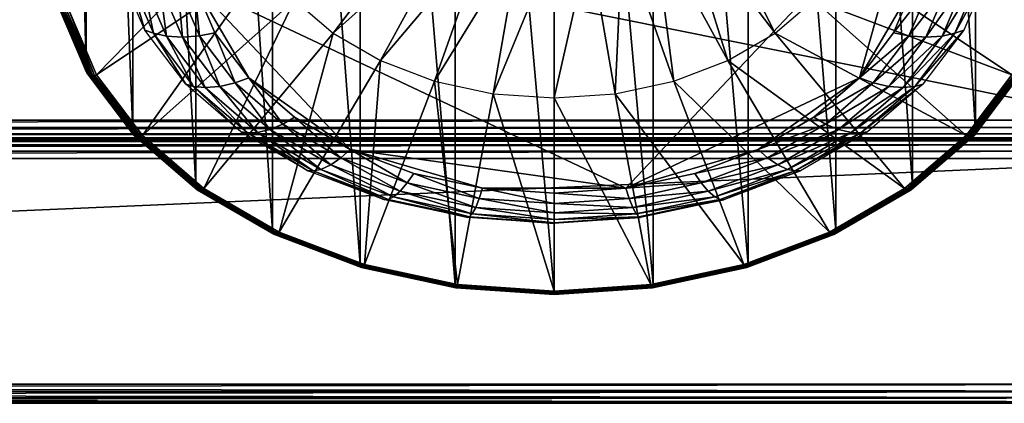
# Model space of a CAD drawing. Extents: x -0.122 to 0.168, y -0.04 to 0.062.
# Drawn here: x 0.09 to 0.142, y -0.04 to -0.02 of the extents above; entities that cross this region are included whole.
import ezdxf

# ---------------------------------------------------------------- set-up
doc = ezdxf.new("R2010")
doc.units = 0
doc.header["$MEASUREMENT"] = 0
doc.layers.get('0').update_dxf_attribs({"linetype": 'CONTINUOUS'})

msp = doc.modelspace()

# ---------------------------------------------------------------- linework, layer by layer
for points in [[(0.093749, -0.022549, -0.045228), (0.093749, 0.035895, 0.013435), (0.092241, 0.039417, 0.009927)], [(0.093749, -0.022549, -0.045228), (0.092241, 0.039417, 0.009927), (0.092241, -0.019027, -0.048736)], [(0.165637, 0.039, 0.035416), (0.165637, -0.039, 0.035416), (-0.11953, -0.039, 0.035416)], [(0.165637, 0.039, 0.035416), (-0.11953, -0.039, 0.035416), (-0.11953, 0.039, 0.035416)], [(0.096198, -0.025795, -0.041994), (0.096198, 0.03265, 0.016669), (0.093749, 0.035895, 0.013435)], [(0.096198, -0.025795, -0.041994), (0.093749, 0.035895, 0.013435), (0.093749, -0.022549, -0.045228)], [(0.142714, -0.022549, -0.045228), (0.142714, 0.035895, 0.013435), (0.140266, 0.03265, 0.016669)], [(0.099493, -0.028639, -0.03916), (0.099493, 0.029805, 0.019503), (0.096198, 0.03265, 0.016669)], [(0.099493, -0.028639, -0.03916), (0.096198, 0.03265, 0.016669), (0.096198, -0.025795, -0.041994)], [(0.140266, -0.025795, -0.041994), (0.140266, 0.03265, 0.016669), (0.13697, 0.029805, 0.019503)], [(0.142714, -0.022549, -0.045228), (0.140266, 0.03265, 0.016669), (0.140266, -0.025795, -0.041994)], [(0.103509, -0.030974, -0.036834), (0.103509, 0.02747, 0.021829), (0.099493, 0.029805, 0.019503)], [(0.103509, -0.030974, -0.036834), (0.099493, 0.029805, 0.019503), (0.099493, -0.028639, -0.03916)], [(0.13697, -0.028639, -0.03916), (0.13697, 0.029805, 0.019503), (0.132954, 0.02747, 0.021829)], [(0.140266, -0.025795, -0.041994), (0.13697, 0.029805, 0.019503), (0.13697, -0.028639, -0.03916)], [(0.10809, -0.032709, -0.035105), (0.10809, 0.025735, 0.023557), (0.103509, 0.02747, 0.021829)], [(0.10809, -0.032709, -0.035105), (0.103509, 0.02747, 0.021829), (0.103509, -0.030974, -0.036834)], [(0.132954, -0.030974, -0.036834), (0.132954, 0.02747, 0.021829), (0.128373, 0.025735, 0.023557)], [(0.13697, -0.028639, -0.03916), (0.132954, 0.02747, 0.021829), (0.132954, -0.030974, -0.036834)], [(0.113062, -0.033777, -0.034041), (0.113062, 0.024667, 0.024622), (0.10809, 0.025735, 0.023557)], [(0.113062, -0.033777, -0.034041), (0.10809, 0.025735, 0.023557), (0.10809, -0.032709, -0.035105)], [(0.128373, -0.032709, -0.035105), (0.128373, 0.025735, 0.023557), (0.123401, 0.024667, 0.024622)], [(0.132954, -0.030974, -0.036834), (0.128373, 0.025735, 0.023557), (0.128373, -0.032709, -0.035105)], [(0.148044, -0.02518, 0.062448), (0.148044, 0.02518, 0.062448), (-0.101937, 0.025179, 0.062448)], [(0.148044, -0.02518, 0.062448), (-0.101937, 0.025179, 0.062448), (-0.101937, -0.02518, 0.062448)], [(0.118232, -0.034138, -0.033682), (0.118232, 0.024306, 0.024981), (0.113062, 0.024667, 0.024622)], [(0.118232, -0.034138, -0.033682), (0.113062, 0.024667, 0.024622), (0.113062, -0.033777, -0.034041)], [(0.123402, -0.033777, -0.034041), (0.123401, 0.024667, 0.024622), (0.118232, 0.024306, 0.024981)], [(0.123402, -0.033777, -0.034041), (0.118232, 0.024306, 0.024981), (0.118232, -0.034138, -0.033682)], [(0.128373, -0.032709, -0.035105), (0.123401, 0.024667, 0.024622), (0.123402, -0.033777, -0.034041)], [(0.137061, -0.012742, -0.055059), (0.121977, -0.028735, -0.039126), (0.099402, -0.018049, -0.049772)], [(0.137061, -0.012742, -0.055059), (0.134195, -0.022952, -0.044888), (0.121977, -0.028735, -0.039126)], [(0.137061, -0.012742, -0.055059), (0.137061, -0.018049, -0.049772), (0.134195, -0.022952, -0.044888)], [(0.125998, -0.013093, -0.042752), (0.124837, -0.014096, -0.041753), (0.129782, -0.020622, -0.041296)], [(0.125998, -0.013093, -0.042752), (0.129782, -0.020622, -0.041296), (0.131814, -0.018868, -0.043043)], [(0.111627, -0.014096, -0.041753), (0.104649, -0.018868, -0.043043), (0.106681, -0.020622, -0.041296)], [(0.113042, -0.014919, -0.040933), (0.111627, -0.014096, -0.041753), (0.106681, -0.020622, -0.041296)], [(0.124837, -0.014096, -0.041753), (0.123421, -0.014919, -0.040933), (0.127307, -0.022061, -0.039862)], [(0.124837, -0.014096, -0.041753), (0.127307, -0.022061, -0.039862), (0.129782, -0.020622, -0.041296)], [(0.094302, -0.022807, -0.045812), (0.092829, -0.019365, -0.049241), (0.10221, -0.014696, -0.047199)], [(0.094302, -0.022807, -0.045812), (0.10221, -0.014696, -0.047199), (0.10314, -0.016867, -0.045036)], [(0.113042, -0.014919, -0.040933), (0.106681, -0.020622, -0.041296), (0.109156, -0.022061, -0.039862)], [(0.114657, -0.01553, -0.040324), (0.113042, -0.014919, -0.040933), (0.109156, -0.022061, -0.039862)], [(0.123421, -0.014919, -0.040933), (0.121806, -0.01553, -0.040324), (0.124483, -0.02313, -0.038797)], [(0.123421, -0.014919, -0.040933), (0.124483, -0.02313, -0.038797), (0.127307, -0.022061, -0.039862)], [(0.114657, -0.01553, -0.040324), (0.109156, -0.022061, -0.039862), (0.11198, -0.02313, -0.038797)], [(0.116409, -0.015907, -0.039948), (0.114657, -0.01553, -0.040324), (0.11198, -0.02313, -0.038797)], [(0.116409, -0.015907, -0.039948), (0.11198, -0.02313, -0.038797), (0.115045, -0.023789, -0.03814)], [(0.118232, -0.016034, -0.039822), (0.116409, -0.015907, -0.039948), (0.115045, -0.023789, -0.03814)], [(0.120054, -0.015907, -0.039948), (0.118232, -0.016034, -0.039822), (0.118232, -0.024011, -0.037919)], [(0.120054, -0.015907, -0.039948), (0.118232, -0.024011, -0.037919), (0.121418, -0.023789, -0.03814)], [(0.121806, -0.01553, -0.040324), (0.120054, -0.015907, -0.039948), (0.121418, -0.023789, -0.03814)], [(0.121806, -0.01553, -0.040324), (0.121418, -0.023789, -0.03814), (0.124483, -0.02313, -0.038797)], [(0.118232, -0.016034, -0.039822), (0.115045, -0.023789, -0.03814), (0.118232, -0.024011, -0.037919)], [(0.096696, -0.02598, -0.042652), (0.094302, -0.022807, -0.045812), (0.10314, -0.016867, -0.045036)], [(0.096696, -0.02598, -0.042652), (0.10314, -0.016867, -0.045036), (0.104649, -0.018868, -0.043043)], [(0.142161, -0.022807, -0.045812), (0.131814, -0.018868, -0.043043), (0.133323, -0.016867, -0.045036)], [(0.143635, -0.019365, -0.049241), (0.142161, -0.022807, -0.045812), (0.133323, -0.016867, -0.045036)], [(0.096819, -0.020456, -0.044929), (0.0955, -0.017376, -0.047998), (0.095993, -0.017615, -0.048376)], [(0.140963, -0.017376, -0.047998), (0.139644, -0.020456, -0.044929), (0.13918, -0.020628, -0.045374)], [(0.140963, -0.017376, -0.047998), (0.13918, -0.020628, -0.045374), (0.14047, -0.017615, -0.048376)], [(0.096819, -0.020456, -0.044929), (0.095993, -0.017615, -0.048376), (0.097283, -0.020628, -0.045374)], [(0.096702, -0.017865, -0.048827), (0.097283, -0.020628, -0.045374), (0.095993, -0.017615, -0.048376)], [(0.097598, -0.018035, -0.04925), (0.097951, -0.020782, -0.04592), (0.096702, -0.017865, -0.048827)], [(0.096702, -0.017865, -0.048827), (0.097951, -0.020782, -0.04592), (0.097283, -0.020628, -0.045374)], [(0.137668, -0.020831, -0.046465), (0.138865, -0.018035, -0.04925), (0.139761, -0.017865, -0.048827)], [(0.137668, -0.020831, -0.046465), (0.139761, -0.017865, -0.048827), (0.138512, -0.020782, -0.04592)], [(0.138512, -0.020782, -0.04592), (0.139761, -0.017865, -0.048827), (0.14047, -0.017615, -0.048376)], [(0.138512, -0.020782, -0.04592), (0.14047, -0.017615, -0.048376), (0.13918, -0.020628, -0.045374)], [(0.098547, -0.0181, -0.049582), (0.098796, -0.020831, -0.046465), (0.097598, -0.018035, -0.04925)], [(0.097598, -0.018035, -0.04925), (0.098796, -0.020831, -0.046465), (0.097951, -0.020782, -0.04592)], [(0.099402, -0.018049, -0.049772), (0.099689, -0.020767, -0.046925), (0.098547, -0.0181, -0.049582)], [(0.098547, -0.0181, -0.049582), (0.099689, -0.020767, -0.046925), (0.098796, -0.020831, -0.046465)], [(0.102269, -0.022952, -0.044888), (0.100494, -0.0206, -0.047231), (0.099402, -0.018049, -0.049772)], [(0.107565, -0.026704, -0.041149), (0.102269, -0.022952, -0.044888), (0.099402, -0.018049, -0.049772)], [(0.121977, -0.028735, -0.039126), (0.107565, -0.026704, -0.041149), (0.099402, -0.018049, -0.049772)], [(0.099402, -0.018049, -0.049772), (0.100494, -0.0206, -0.047231), (0.099689, -0.020767, -0.046925)], [(0.137061, -0.018049, -0.049772), (0.135969, -0.0206, -0.047231), (0.134195, -0.022952, -0.044888)], [(0.135969, -0.0206, -0.047231), (0.137061, -0.018049, -0.049772), (0.137917, -0.0181, -0.049582)], [(0.135969, -0.0206, -0.047231), (0.137917, -0.0181, -0.049582), (0.136775, -0.020767, -0.046925)], [(0.136775, -0.020767, -0.046925), (0.137917, -0.0181, -0.049582), (0.138865, -0.018035, -0.04925)], [(0.136775, -0.020767, -0.046925), (0.138865, -0.018035, -0.04925), (0.137668, -0.020831, -0.046465)], [(0.093749, -0.022549, -0.045228), (0.092241, -0.019027, -0.048736), (0.092253, -0.019108, -0.04882)], [(0.099917, -0.02876, -0.039881), (0.096696, -0.02598, -0.042652), (0.104649, -0.018868, -0.043043)], [(0.099917, -0.02876, -0.039881), (0.104649, -0.018868, -0.043043), (0.106681, -0.020622, -0.041296)], [(0.139767, -0.02598, -0.042652), (0.129782, -0.020622, -0.041296), (0.131814, -0.018868, -0.043043)], [(0.142161, -0.022807, -0.045812), (0.139767, -0.02598, -0.042652), (0.131814, -0.018868, -0.043043)], [(0.093749, -0.022549, -0.045228), (0.092253, -0.019108, -0.04882), (0.09376, -0.022628, -0.045313)], [(0.09376, -0.022628, -0.045313), (0.092253, -0.019108, -0.04882), (0.092286, -0.019182, -0.048904)], [(0.09376, -0.022628, -0.045313), (0.092286, -0.019182, -0.048904), (0.093792, -0.022697, -0.045402)], [(0.093792, -0.022697, -0.045402), (0.092286, -0.019182, -0.048904), (0.092341, -0.019247, -0.048985)], [(0.093792, -0.022697, -0.045402), (0.092341, -0.019247, -0.048985), (0.093843, -0.022755, -0.04549)], [(0.093843, -0.022755, -0.04549), (0.092341, -0.019247, -0.048985), (0.092414, -0.0193, -0.049059)], [(0.093843, -0.022755, -0.04549), (0.092414, -0.0193, -0.049059), (0.093912, -0.022799, -0.045574)], [(0.093912, -0.022799, -0.045574), (0.092414, -0.0193, -0.049059), (0.092503, -0.01934, -0.049124)], [(0.093912, -0.022799, -0.045574), (0.092503, -0.01934, -0.049124), (0.093996, -0.022826, -0.045651)], [(0.093996, -0.022826, -0.045651), (0.092503, -0.01934, -0.049124), (0.092604, -0.019365, -0.049178)], [(0.093996, -0.022826, -0.045651), (0.092604, -0.019365, -0.049178), (0.094091, -0.022837, -0.045718)], [(0.094091, -0.022837, -0.045718), (0.092604, -0.019365, -0.049178), (0.092714, -0.019373, -0.049217)], [(0.094195, -0.022831, -0.045772), (0.092714, -0.019373, -0.049217), (0.092829, -0.019365, -0.049241)], [(0.094091, -0.022837, -0.045718), (0.092714, -0.019373, -0.049217), (0.094195, -0.022831, -0.045772)], [(0.092829, -0.019365, -0.049241), (0.094302, -0.022807, -0.045812), (0.094302, -0.022807, -0.045812)], [(0.092829, -0.019365, -0.049241), (0.094302, -0.022807, -0.045812), (0.092829, -0.019365, -0.049241)], [(0.094195, -0.022831, -0.045772), (0.092829, -0.019365, -0.049241), (0.094302, -0.022807, -0.045812)], [(0.098961, -0.023295, -0.042101), (0.096819, -0.020456, -0.044929), (0.097283, -0.020628, -0.045374)], [(0.139644, -0.020456, -0.044929), (0.137502, -0.023295, -0.042101), (0.137084, -0.023405, -0.042607)], [(0.139644, -0.020456, -0.044929), (0.137084, -0.023405, -0.042607), (0.13918, -0.020628, -0.045374)], [(0.098961, -0.023295, -0.042101), (0.097283, -0.020628, -0.045374), (0.099379, -0.023405, -0.042607)], [(0.097951, -0.020782, -0.04592), (0.099379, -0.023405, -0.042607), (0.097283, -0.020628, -0.045374)], [(0.098796, -0.020831, -0.046465), (0.09998, -0.023471, -0.043242), (0.097951, -0.020782, -0.04592)], [(0.097951, -0.020782, -0.04592), (0.09998, -0.023471, -0.043242), (0.099379, -0.023405, -0.042607)], [(0.099689, -0.020767, -0.046925), (0.10074, -0.023407, -0.043898), (0.098796, -0.020831, -0.046465)], [(0.098796, -0.020831, -0.046465), (0.10074, -0.023407, -0.043898), (0.09998, -0.023471, -0.043242)], [(0.100494, -0.0206, -0.047231), (0.101543, -0.023225, -0.044476), (0.099689, -0.020767, -0.046925)], [(0.099689, -0.020767, -0.046925), (0.101543, -0.023225, -0.044476), (0.10074, -0.023407, -0.043898)], [(0.103842, -0.031042, -0.037608), (0.099917, -0.02876, -0.039881), (0.106681, -0.020622, -0.041296)], [(0.100494, -0.0206, -0.047231), (0.102269, -0.022952, -0.044888), (0.101543, -0.023225, -0.044476)], [(0.103842, -0.031042, -0.037608), (0.106681, -0.020622, -0.041296), (0.109156, -0.022061, -0.039862)], [(0.136546, -0.02876, -0.039881), (0.127307, -0.022061, -0.039862), (0.129782, -0.020622, -0.041296)], [(0.139767, -0.02598, -0.042652), (0.136546, -0.02876, -0.039881), (0.129782, -0.020622, -0.041296)], [(0.134195, -0.022952, -0.044888), (0.135969, -0.0206, -0.047231), (0.136775, -0.020767, -0.046925)], [(0.134195, -0.022952, -0.044888), (0.136775, -0.020767, -0.046925), (0.13492, -0.023225, -0.044476)], [(0.13492, -0.023225, -0.044476), (0.136775, -0.020767, -0.046925), (0.137668, -0.020831, -0.046465)], [(0.13492, -0.023225, -0.044476), (0.137668, -0.020831, -0.046465), (0.135724, -0.023407, -0.043898)], [(0.135724, -0.023407, -0.043898), (0.137668, -0.020831, -0.046465), (0.138512, -0.020782, -0.04592)], [(0.135724, -0.023407, -0.043898), (0.138512, -0.020782, -0.04592), (0.136484, -0.023471, -0.043242)], [(0.136484, -0.023471, -0.043242), (0.138512, -0.020782, -0.04592), (0.13918, -0.020628, -0.045374)], [(0.136484, -0.023471, -0.043242), (0.13918, -0.020628, -0.045374), (0.137084, -0.023405, -0.042607)], [(0.10832, -0.032738, -0.035919), (0.103842, -0.031042, -0.037608), (0.109156, -0.022061, -0.039862)], [(0.10832, -0.032738, -0.035919), (0.109156, -0.022061, -0.039862), (0.11198, -0.02313, -0.038796)], [(0.132621, -0.031042, -0.037608), (0.124483, -0.02313, -0.038796), (0.127307, -0.022061, -0.039862)], [(0.136546, -0.02876, -0.039881), (0.132621, -0.031042, -0.037608), (0.127307, -0.022061, -0.039862)], [(0.096198, -0.025795, -0.041994), (0.093749, -0.022549, -0.045228), (0.09376, -0.022628, -0.045313)], [(0.096198, -0.025795, -0.041994), (0.09376, -0.022628, -0.045313), (0.096208, -0.025872, -0.042081)], [(0.096208, -0.025872, -0.042081), (0.09376, -0.022628, -0.045313), (0.093792, -0.022697, -0.045402)], [(0.142703, -0.022628, -0.045313), (0.140256, -0.025872, -0.042081), (0.140227, -0.025937, -0.042174)], [(0.142703, -0.022628, -0.045313), (0.140227, -0.025937, -0.042174), (0.142671, -0.022697, -0.045402)], [(0.142714, -0.022549, -0.045228), (0.140266, -0.025795, -0.041994), (0.140256, -0.025872, -0.042081)], [(0.142714, -0.022549, -0.045228), (0.140256, -0.025872, -0.042081), (0.142703, -0.022628, -0.045313)], [(0.096208, -0.025872, -0.042081), (0.093792, -0.022697, -0.045402), (0.096236, -0.025937, -0.042174)], [(0.096236, -0.025937, -0.042174), (0.093792, -0.022697, -0.045402), (0.093843, -0.022755, -0.04549)], [(0.096236, -0.025937, -0.042174), (0.093843, -0.022755, -0.04549), (0.096283, -0.025988, -0.042269)], [(0.096283, -0.025988, -0.042269), (0.093843, -0.022755, -0.04549), (0.093912, -0.022799, -0.045574)], [(0.096283, -0.025988, -0.042269), (0.093912, -0.022799, -0.045574), (0.096345, -0.026023, -0.042362)], [(0.096345, -0.026023, -0.042362), (0.093912, -0.022799, -0.045574), (0.093996, -0.022826, -0.045651)], [(0.096345, -0.026023, -0.042362), (0.093996, -0.022826, -0.045651), (0.09642, -0.026039, -0.04245)], [(0.09642, -0.026039, -0.04245), (0.093996, -0.022826, -0.045651), (0.094091, -0.022837, -0.045718)], [(0.096506, -0.026037, -0.04253), (0.094091, -0.022837, -0.045718), (0.094195, -0.022831, -0.045772)], [(0.09642, -0.026039, -0.04245), (0.094091, -0.022837, -0.045718), (0.096506, -0.026037, -0.04253)], [(0.096599, -0.026017, -0.042598), (0.094195, -0.022831, -0.045772), (0.094302, -0.022807, -0.045812)], [(0.096506, -0.026037, -0.04253), (0.094195, -0.022831, -0.045772), (0.096599, -0.026017, -0.042598)], [(0.094302, -0.022807, -0.045812), (0.096696, -0.02598, -0.042652), (0.096696, -0.02598, -0.042652)], [(0.094302, -0.022807, -0.045812), (0.096696, -0.02598, -0.042652), (0.094302, -0.022807, -0.045812)], [(0.096599, -0.026017, -0.042598), (0.094302, -0.022807, -0.045812), (0.096696, -0.02598, -0.042652)], [(0.102269, -0.022952, -0.044888), (0.10404, -0.02538, -0.04233), (0.101543, -0.023225, -0.044476)], [(0.107565, -0.026704, -0.041149), (0.104656, -0.025013, -0.042835), (0.102269, -0.022952, -0.044888)], [(0.102269, -0.022952, -0.044888), (0.104656, -0.025013, -0.042835), (0.10404, -0.02538, -0.04233)], [(0.113179, -0.033782, -0.034878), (0.10832, -0.032738, -0.035919), (0.11198, -0.02313, -0.038796)], [(0.113179, -0.033782, -0.034878), (0.11198, -0.02313, -0.038796), (0.115045, -0.023789, -0.03814)], [(0.128143, -0.032738, -0.035919), (0.121418, -0.023789, -0.03814), (0.124483, -0.02313, -0.038796)], [(0.134195, -0.022952, -0.044888), (0.128898, -0.026704, -0.041149), (0.121977, -0.028735, -0.039126)], [(0.132621, -0.031042, -0.037608), (0.128143, -0.032738, -0.035919), (0.124483, -0.02313, -0.038796)], [(0.134195, -0.022952, -0.044888), (0.131807, -0.025013, -0.042835), (0.128898, -0.026704, -0.041149)], [(0.131807, -0.025013, -0.042835), (0.134195, -0.022952, -0.044888), (0.13492, -0.023225, -0.044476)], [(0.139767, -0.02598, -0.042652), (0.142161, -0.022807, -0.045812), (0.142161, -0.022807, -0.045812)], [(0.139767, -0.02598, -0.042652), (0.142161, -0.022807, -0.045812), (0.139767, -0.02598, -0.042652)], [(0.142268, -0.022831, -0.045772), (0.139767, -0.02598, -0.042652), (0.142161, -0.022807, -0.045812)], [(0.142268, -0.022831, -0.045772), (0.139864, -0.026017, -0.042598), (0.139767, -0.02598, -0.042652)], [(0.142372, -0.022837, -0.045718), (0.139864, -0.026017, -0.042598), (0.142268, -0.022831, -0.045772)], [(0.142372, -0.022837, -0.045718), (0.139957, -0.026037, -0.04253), (0.139864, -0.026017, -0.042598)], [(0.142467, -0.022826, -0.045651), (0.140043, -0.026039, -0.04245), (0.139957, -0.026037, -0.04253)], [(0.142467, -0.022826, -0.045651), (0.139957, -0.026037, -0.04253), (0.142372, -0.022837, -0.045718)], [(0.142551, -0.022799, -0.045574), (0.140119, -0.026023, -0.042362), (0.140043, -0.026039, -0.04245)], [(0.142551, -0.022799, -0.045574), (0.140043, -0.026039, -0.04245), (0.142467, -0.022826, -0.045651)], [(0.14262, -0.022755, -0.04549), (0.140181, -0.025988, -0.042269), (0.140119, -0.026023, -0.042362)], [(0.14262, -0.022755, -0.04549), (0.140119, -0.026023, -0.042362), (0.142551, -0.022799, -0.045574)], [(0.142671, -0.022697, -0.045402), (0.140227, -0.025937, -0.042174), (0.140181, -0.025988, -0.042269)], [(0.142671, -0.022697, -0.045402), (0.140181, -0.025988, -0.042269), (0.14262, -0.022755, -0.04549)], [(0.101843, -0.025783, -0.039622), (0.098961, -0.023295, -0.042101), (0.099379, -0.023405, -0.042607)], [(0.101843, -0.025783, -0.039622), (0.099379, -0.023405, -0.042607), (0.102199, -0.025839, -0.040182)], [(0.09998, -0.023471, -0.043242), (0.102199, -0.025839, -0.040182), (0.099379, -0.023405, -0.042607)], [(0.10074, -0.023407, -0.043898), (0.102709, -0.025827, -0.040894), (0.09998, -0.023471, -0.043242)], [(0.09998, -0.023471, -0.043242), (0.102709, -0.025827, -0.040894), (0.102199, -0.025839, -0.040182)], [(0.101543, -0.023225, -0.044476), (0.103356, -0.025666, -0.041648), (0.10074, -0.023407, -0.043898)], [(0.10074, -0.023407, -0.043898), (0.103356, -0.025666, -0.041648), (0.102709, -0.025827, -0.040894)], [(0.101543, -0.023225, -0.044476), (0.10404, -0.02538, -0.04233), (0.103356, -0.025666, -0.041648)], [(0.131807, -0.025013, -0.042835), (0.13492, -0.023225, -0.044476), (0.132424, -0.02538, -0.042329)], [(0.132424, -0.02538, -0.042329), (0.13492, -0.023225, -0.044476), (0.135724, -0.023407, -0.043898)], [(0.132424, -0.02538, -0.042329), (0.135724, -0.023407, -0.043898), (0.133107, -0.025666, -0.041648)], [(0.133107, -0.025666, -0.041648), (0.135724, -0.023407, -0.043898), (0.136484, -0.023471, -0.043242)], [(0.133107, -0.025666, -0.041648), (0.136484, -0.023471, -0.043242), (0.133754, -0.025827, -0.040894)], [(0.133754, -0.025827, -0.040894), (0.136484, -0.023471, -0.043242), (0.137084, -0.023405, -0.042607)], [(0.133754, -0.025827, -0.040894), (0.137084, -0.023405, -0.042607), (0.134265, -0.025839, -0.040182)], [(0.137502, -0.023295, -0.042101), (0.13462, -0.025783, -0.039622), (0.134265, -0.025839, -0.040182)], [(0.137502, -0.023295, -0.042101), (0.134265, -0.025839, -0.040182), (0.137084, -0.023405, -0.042607)], [(0.118232, -0.034134, -0.034527), (0.113179, -0.033782, -0.034878), (0.115045, -0.023789, -0.03814)], [(0.118232, -0.034134, -0.034527), (0.115045, -0.023789, -0.03814), (0.118232, -0.024011, -0.037919)], [(0.123285, -0.033782, -0.034878), (0.118232, -0.024011, -0.037919), (0.121418, -0.023789, -0.03814)], [(0.123285, -0.033782, -0.034878), (0.118232, -0.034134, -0.034527), (0.118232, -0.024011, -0.037919)], [(0.128143, -0.032738, -0.035919), (0.123285, -0.033782, -0.034878), (0.121418, -0.023789, -0.03814)], [(0.148044, -0.02518, 0.062448), (-0.101937, -0.02518, 0.062448), (-0.101937, -0.025562, 0.062372)], [(0.148044, -0.02518, 0.062448), (-0.101937, -0.025562, 0.062372), (0.148044, -0.025562, 0.062372)], [(0.104656, -0.025013, -0.042835), (0.107081, -0.027148, -0.040568), (0.10404, -0.02538, -0.04233)], [(0.104656, -0.025013, -0.042835), (0.107565, -0.026704, -0.041149), (0.107081, -0.027148, -0.040568)], [(0.128898, -0.026704, -0.041149), (0.131807, -0.025013, -0.042835), (0.132424, -0.02538, -0.042329)], [(0.148044, -0.025562, 0.062372), (-0.101937, -0.025562, 0.062372), (-0.101937, -0.025887, 0.062155)], [(0.148044, -0.025562, 0.062372), (-0.101937, -0.025887, 0.062155), (0.148044, -0.025887, 0.062155)], [(0.103356, -0.025666, -0.041648), (0.106036, -0.027761, -0.038967), (0.102709, -0.025827, -0.040894)], [(0.10404, -0.02538, -0.04233), (0.106544, -0.027519, -0.039802), (0.103356, -0.025666, -0.041648)], [(0.103356, -0.025666, -0.041648), (0.106544, -0.027519, -0.039802), (0.106036, -0.027761, -0.038967)], [(0.10404, -0.02538, -0.04233), (0.107081, -0.027148, -0.040568), (0.106544, -0.027519, -0.039802)], [(0.128898, -0.026704, -0.041149), (0.132424, -0.02538, -0.042329), (0.129382, -0.027148, -0.040568)], [(0.129382, -0.027148, -0.040568), (0.132424, -0.02538, -0.042329), (0.133107, -0.025666, -0.041648)], [(0.129382, -0.027148, -0.040568), (0.133107, -0.025666, -0.041648), (0.129919, -0.027519, -0.039801)], [(0.129919, -0.027519, -0.039801), (0.133107, -0.025666, -0.041648), (0.133754, -0.025827, -0.040894)], [(0.149313, -0.026256, 0.038924), (-0.103206, -0.026256, 0.038924), (-0.104703, -0.026472, 0.038599)], [(0.149313, -0.026256, 0.038924), (-0.104703, -0.026472, 0.038599), (0.15081, -0.026472, 0.038599)], [(0.148044, -0.02618, 0.039306), (-0.101937, -0.02618, 0.039306), (-0.103206, -0.026256, 0.038924)], [(0.148044, -0.02618, 0.039306), (-0.103206, -0.026256, 0.038924), (0.149313, -0.026256, 0.038924)], [(0.148044, -0.025887, 0.062155), (-0.101937, -0.025887, 0.062155), (-0.101937, -0.026103, 0.061831)], [(0.148044, -0.025887, 0.062155), (-0.101937, -0.026103, 0.061831), (0.148044, -0.026103, 0.061831)], [(0.148044, -0.026103, 0.061831), (-0.101937, -0.026103, 0.061831), (-0.101937, -0.02618, 0.061448)], [(0.148044, -0.026103, 0.061831), (-0.101937, -0.02618, 0.061448), (0.148044, -0.02618, 0.061448)], [(-0.101937, -0.02618, 0.039306), (0.148044, -0.02618, 0.039306), (0.148044, -0.02618, 0.061448)], [(-0.101937, -0.02618, 0.039306), (0.148044, -0.02618, 0.061448), (-0.101937, -0.02618, 0.061448)], [(0.099493, -0.028639, -0.03916), (0.096198, -0.025795, -0.041994), (0.096208, -0.025872, -0.042081)], [(0.099493, -0.028639, -0.03916), (0.096208, -0.025872, -0.042081), (0.099502, -0.028715, -0.039248)], [(0.099502, -0.028715, -0.039248), (0.096208, -0.025872, -0.042081), (0.096236, -0.025937, -0.042174)], [(0.099502, -0.028715, -0.039248), (0.096236, -0.025937, -0.042174), (0.099526, -0.028777, -0.039345)], [(0.099526, -0.028777, -0.039345), (0.096236, -0.025937, -0.042174), (0.096283, -0.025988, -0.042269)], [(0.099526, -0.028777, -0.039345), (0.096283, -0.025988, -0.042269), (0.099565, -0.028822, -0.039446)], [(0.099565, -0.028822, -0.039446), (0.096283, -0.025988, -0.042269), (0.096345, -0.026023, -0.042362)], [(0.099565, -0.028822, -0.039446), (0.096345, -0.026023, -0.042362), (0.099618, -0.028849, -0.039547)], [(0.099618, -0.028849, -0.039547), (0.096345, -0.026023, -0.042362), (0.09642, -0.026039, -0.04245)], [(0.099682, -0.028855, -0.039645), (0.09642, -0.026039, -0.04245), (0.096506, -0.026037, -0.04253)], [(0.099618, -0.028849, -0.039547), (0.09642, -0.026039, -0.04245), (0.099682, -0.028855, -0.039645)], [(0.099755, -0.028843, -0.039735), (0.096506, -0.026037, -0.04253), (0.096599, -0.026017, -0.042598)], [(0.099682, -0.028855, -0.039645), (0.096506, -0.026037, -0.04253), (0.099755, -0.028843, -0.039735)], [(0.099835, -0.02881, -0.039815), (0.096599, -0.026017, -0.042598), (0.096696, -0.02598, -0.042652)], [(0.099755, -0.028843, -0.039735), (0.096599, -0.026017, -0.042598), (0.099835, -0.02881, -0.039815)], [(0.096696, -0.02598, -0.042652), (0.099917, -0.02876, -0.039881), (0.099917, -0.02876, -0.039881)], [(0.096696, -0.02598, -0.042652), (0.099917, -0.02876, -0.039881), (0.096696, -0.02598, -0.042652)], [(0.099835, -0.02881, -0.039815), (0.096696, -0.02598, -0.042652), (0.099917, -0.02876, -0.039881)], [(0.105355, -0.027825, -0.037588), (0.101843, -0.025783, -0.039622), (0.102199, -0.025839, -0.040182)], [(0.102709, -0.025827, -0.040894), (0.105635, -0.027837, -0.038192), (0.102199, -0.025839, -0.040182)], [(0.105355, -0.027825, -0.037588), (0.102199, -0.025839, -0.040182), (0.105635, -0.027837, -0.038192)], [(0.102709, -0.025827, -0.040894), (0.106036, -0.027761, -0.038967), (0.105635, -0.027837, -0.038192)], [(0.129919, -0.027519, -0.039801), (0.133754, -0.025827, -0.040894), (0.130427, -0.027761, -0.038967)], [(0.130427, -0.027761, -0.038967), (0.133754, -0.025827, -0.040894), (0.134265, -0.025839, -0.040182)], [(0.130427, -0.027761, -0.038967), (0.134265, -0.025839, -0.040182), (0.130829, -0.027837, -0.038192)], [(0.13462, -0.025783, -0.039622), (0.131108, -0.027825, -0.037588), (0.130829, -0.027837, -0.038192)], [(0.13462, -0.025783, -0.039622), (0.130829, -0.027837, -0.038192), (0.134265, -0.025839, -0.040182)], [(0.136546, -0.02876, -0.039881), (0.139767, -0.02598, -0.042652), (0.139767, -0.02598, -0.042652)], [(0.136546, -0.02876, -0.039881), (0.139767, -0.02598, -0.042652), (0.136546, -0.02876, -0.039881)], [(0.139864, -0.026017, -0.042598), (0.136546, -0.02876, -0.039881), (0.139767, -0.02598, -0.042652)], [(0.139864, -0.026017, -0.042598), (0.136629, -0.02881, -0.039815), (0.136546, -0.02876, -0.039881)], [(0.139957, -0.026037, -0.04253), (0.136629, -0.02881, -0.039815), (0.139864, -0.026017, -0.042598)], [(0.139957, -0.026037, -0.04253), (0.136708, -0.028843, -0.039735), (0.136629, -0.02881, -0.039815)], [(0.140043, -0.026039, -0.04245), (0.136708, -0.028843, -0.039735), (0.139957, -0.026037, -0.04253)], [(0.140043, -0.026039, -0.04245), (0.136781, -0.028855, -0.039645), (0.136708, -0.028843, -0.039735)], [(0.140119, -0.026023, -0.042362), (0.136845, -0.028849, -0.039547), (0.136781, -0.028855, -0.039645)], [(0.140119, -0.026023, -0.042362), (0.136781, -0.028855, -0.039645), (0.140043, -0.026039, -0.04245)], [(0.140181, -0.025988, -0.042269), (0.136898, -0.028822, -0.039446), (0.136845, -0.028849, -0.039547)], [(0.140181, -0.025988, -0.042269), (0.136845, -0.028849, -0.039547), (0.140119, -0.026023, -0.042362)], [(0.140227, -0.025937, -0.042174), (0.136937, -0.028777, -0.039345), (0.136898, -0.028822, -0.039446)], [(0.140227, -0.025937, -0.042174), (0.136898, -0.028822, -0.039446), (0.140181, -0.025988, -0.042269)], [(0.140256, -0.025872, -0.042081), (0.136961, -0.028715, -0.039248), (0.136937, -0.028777, -0.039345)], [(0.140256, -0.025872, -0.042081), (0.136937, -0.028777, -0.039345), (0.140227, -0.025937, -0.042174)], [(0.140266, -0.025795, -0.041994), (0.13697, -0.028639, -0.03916), (0.136961, -0.028715, -0.039248)], [(0.140266, -0.025795, -0.041994), (0.136961, -0.028715, -0.039248), (0.140256, -0.025872, -0.042081)], [(0.15081, -0.026472, 0.038599), (-0.104703, -0.026472, 0.038599), (-0.1062, -0.026797, 0.038382)], [(0.15081, -0.026472, 0.038599), (-0.1062, -0.026797, 0.038382), (0.152308, -0.026797, 0.038382)], [(0.107565, -0.026704, -0.041149), (0.110551, -0.028462, -0.039259), (0.107081, -0.027148, -0.040568)], [(0.114486, -0.028735, -0.039126), (0.110885, -0.027961, -0.039897), (0.107565, -0.026704, -0.041149)], [(0.121977, -0.028735, -0.039126), (0.114486, -0.028735, -0.039126), (0.107565, -0.026704, -0.041149)], [(0.107565, -0.026704, -0.041149), (0.110885, -0.027961, -0.039897), (0.110551, -0.028462, -0.039259)], [(0.128898, -0.026704, -0.041149), (0.125579, -0.027961, -0.039897), (0.121977, -0.028735, -0.039126)], [(0.125579, -0.027961, -0.039897), (0.128898, -0.026704, -0.041149), (0.129382, -0.027148, -0.040568)], [(0.153577, -0.027179, 0.038306), (-0.10747, -0.02718, 0.038306), (-0.11953, -0.039, 0.038306)], [(0.153577, -0.027179, 0.038306), (-0.11953, -0.039, 0.038306), (0.165637, -0.039, 0.038306)], [(0.152308, -0.026797, 0.038382), (-0.1062, -0.026797, 0.038382), (-0.10747, -0.02718, 0.038306)], [(0.152308, -0.026797, 0.038382), (-0.10747, -0.02718, 0.038306), (0.153577, -0.027179, 0.038306)], [(0.107081, -0.027148, -0.040568), (0.110181, -0.028897, -0.038429), (0.106544, -0.027519, -0.039802)], [(0.107081, -0.027148, -0.040568), (0.110551, -0.028462, -0.039259), (0.110181, -0.028897, -0.038429)], [(0.125579, -0.027961, -0.039897), (0.129382, -0.027148, -0.040568), (0.125912, -0.028462, -0.039259)], [(0.125912, -0.028462, -0.039259), (0.129382, -0.027148, -0.040568), (0.129919, -0.027519, -0.039801)], [(0.106036, -0.027761, -0.038967), (0.109555, -0.029321, -0.036713), (0.105635, -0.027837, -0.038192)], [(0.106544, -0.027519, -0.039802), (0.109831, -0.029198, -0.037535), (0.106036, -0.027761, -0.038967)], [(0.106036, -0.027761, -0.038967), (0.109831, -0.029198, -0.037535), (0.109555, -0.029321, -0.036713)], [(0.106544, -0.027519, -0.039802), (0.110181, -0.028897, -0.038429), (0.109831, -0.029198, -0.037535)], [(0.125912, -0.028462, -0.039259), (0.129919, -0.027519, -0.039801), (0.126282, -0.028897, -0.038429)], [(0.126282, -0.028897, -0.038429), (0.129919, -0.027519, -0.039801), (0.130427, -0.027761, -0.038967)], [(0.126282, -0.028897, -0.038429), (0.130427, -0.027761, -0.038967), (0.126632, -0.029198, -0.037535)], [(0.126632, -0.029198, -0.037535), (0.130427, -0.027761, -0.038967), (0.130829, -0.027837, -0.038192)], [(0.109362, -0.029342, -0.036076), (0.105355, -0.027825, -0.037588), (0.105635, -0.027837, -0.038192)], [(0.109362, -0.029342, -0.036076), (0.105635, -0.027837, -0.038192), (0.109555, -0.029321, -0.036713)], [(0.110885, -0.027961, -0.039897), (0.114316, -0.029271, -0.038453), (0.110551, -0.028462, -0.039259)], [(0.110885, -0.027961, -0.039897), (0.114486, -0.028735, -0.039126), (0.114316, -0.029271, -0.038453)], [(0.121977, -0.028735, -0.039126), (0.125579, -0.027961, -0.039897), (0.125912, -0.028462, -0.039259)], [(0.126632, -0.029198, -0.037535), (0.130829, -0.027837, -0.038192), (0.126909, -0.029321, -0.036713)], [(0.131108, -0.027825, -0.037588), (0.127101, -0.029342, -0.036076), (0.126909, -0.029321, -0.036713)], [(0.131108, -0.027825, -0.037588), (0.126909, -0.029321, -0.036713), (0.130829, -0.027837, -0.038192)], [(0.103509, -0.030974, -0.036834), (0.099493, -0.028639, -0.03916), (0.099502, -0.028715, -0.039248)], [(0.103509, -0.030974, -0.036834), (0.099502, -0.028715, -0.039248), (0.103516, -0.031049, -0.036923)], [(0.103516, -0.031049, -0.036923), (0.099502, -0.028715, -0.039248), (0.099526, -0.028777, -0.039345)], [(0.103516, -0.031049, -0.036923), (0.099526, -0.028777, -0.039345), (0.103535, -0.031108, -0.037023)], [(0.103535, -0.031108, -0.037023), (0.099526, -0.028777, -0.039345), (0.099565, -0.028822, -0.039446)], [(0.103535, -0.031108, -0.037023), (0.099565, -0.028822, -0.039446), (0.103566, -0.031148, -0.037129)], [(0.103566, -0.031148, -0.037129), (0.099565, -0.028822, -0.039446), (0.099618, -0.028849, -0.039547)], [(0.103715, -0.031145, -0.037442), (0.099755, -0.028843, -0.039735), (0.099835, -0.02881, -0.039815)], [(0.103777, -0.031103, -0.037532), (0.099835, -0.02881, -0.039815), (0.099917, -0.02876, -0.039881)], [(0.103715, -0.031145, -0.037442), (0.099835, -0.02881, -0.039815), (0.103777, -0.031103, -0.037532)], [(0.099917, -0.02876, -0.039881), (0.103842, -0.031042, -0.037608), (0.103842, -0.031042, -0.037608)], [(0.099917, -0.02876, -0.039881), (0.103842, -0.031042, -0.037608), (0.099917, -0.02876, -0.039881)], [(0.103777, -0.031103, -0.037532), (0.099917, -0.02876, -0.039881), (0.103842, -0.031042, -0.037608)], [(0.110551, -0.028462, -0.039259), (0.114127, -0.029745, -0.037584), (0.110181, -0.028897, -0.038429)], [(0.110551, -0.028462, -0.039259), (0.114316, -0.029271, -0.038453), (0.114127, -0.029745, -0.037584)], [(0.114486, -0.028735, -0.039126), (0.118232, -0.029544, -0.03818), (0.114316, -0.029271, -0.038453)], [(0.121977, -0.028735, -0.039126), (0.118232, -0.028996, -0.038866), (0.114486, -0.028735, -0.039126)], [(0.114486, -0.028735, -0.039126), (0.118232, -0.028996, -0.038866), (0.118232, -0.029544, -0.03818)], [(0.118232, -0.028996, -0.038866), (0.121977, -0.028735, -0.039126), (0.122147, -0.029271, -0.038453)], [(0.121977, -0.028735, -0.039126), (0.125912, -0.028462, -0.039259), (0.122147, -0.029271, -0.038453)], [(0.122147, -0.029271, -0.038453), (0.125912, -0.028462, -0.039259), (0.126282, -0.028897, -0.038429)], [(0.132621, -0.031042, -0.037608), (0.136546, -0.02876, -0.039881), (0.136546, -0.02876, -0.039881)], [(0.132621, -0.031042, -0.037608), (0.136546, -0.02876, -0.039881), (0.132621, -0.031042, -0.037608)], [(0.136629, -0.02881, -0.039815), (0.132621, -0.031042, -0.037608), (0.136546, -0.02876, -0.039881)], [(0.136629, -0.02881, -0.039815), (0.132686, -0.031103, -0.037532), (0.132621, -0.031042, -0.037608)], [(0.136708, -0.028843, -0.039735), (0.132686, -0.031103, -0.037532), (0.136629, -0.02881, -0.039815)], [(0.136898, -0.028822, -0.039446), (0.132897, -0.031148, -0.037128), (0.132856, -0.031168, -0.037236)], [(0.136898, -0.028822, -0.039446), (0.132856, -0.031168, -0.037236), (0.136845, -0.028849, -0.039547)], [(0.136937, -0.028777, -0.039345), (0.132928, -0.031108, -0.037023), (0.132897, -0.031148, -0.037128)], [(0.136937, -0.028777, -0.039345), (0.132897, -0.031148, -0.037128), (0.136898, -0.028822, -0.039446)], [(0.136961, -0.028715, -0.039248), (0.132948, -0.031049, -0.036923), (0.132928, -0.031108, -0.037023)], [(0.136961, -0.028715, -0.039248), (0.132928, -0.031108, -0.037023), (0.136937, -0.028777, -0.039345)], [(0.13697, -0.028639, -0.03916), (0.132954, -0.030974, -0.036834), (0.132948, -0.031049, -0.036923)], [(0.13697, -0.028639, -0.03916), (0.132948, -0.031049, -0.036923), (0.136961, -0.028715, -0.039248)], [(0.103566, -0.031148, -0.037129), (0.099618, -0.028849, -0.039547), (0.103607, -0.031168, -0.037236)], [(0.103607, -0.031168, -0.037236), (0.099618, -0.028849, -0.039547), (0.099682, -0.028855, -0.039645)], [(0.103658, -0.031167, -0.037342), (0.099682, -0.028855, -0.039645), (0.099755, -0.028843, -0.039735)], [(0.103607, -0.031168, -0.037236), (0.099682, -0.028855, -0.039645), (0.103658, -0.031167, -0.037342)], [(0.103658, -0.031167, -0.037342), (0.099755, -0.028843, -0.039735), (0.103715, -0.031145, -0.037442)], [(0.11371, -0.030277, -0.035145), (0.109362, -0.029342, -0.036076), (0.109555, -0.029321, -0.036713)], [(0.109831, -0.029198, -0.037535), (0.113808, -0.030235, -0.035802), (0.109555, -0.029321, -0.036713)], [(0.11371, -0.030277, -0.035145), (0.109555, -0.029321, -0.036713), (0.113808, -0.030235, -0.035802)], [(0.110181, -0.028897, -0.038429), (0.113949, -0.030083, -0.036654), (0.109831, -0.029198, -0.037535)], [(0.109831, -0.029198, -0.037535), (0.113949, -0.030083, -0.036654), (0.113808, -0.030235, -0.035802)], [(0.110181, -0.028897, -0.038429), (0.114127, -0.029745, -0.037584), (0.113949, -0.030083, -0.036654)], [(0.114316, -0.029271, -0.038453), (0.118232, -0.030031, -0.037299), (0.114127, -0.029745, -0.037584)], [(0.114316, -0.029271, -0.038453), (0.118232, -0.029544, -0.03818), (0.118232, -0.030031, -0.037299)], [(0.118232, -0.028996, -0.038866), (0.122147, -0.029271, -0.038453), (0.118232, -0.029544, -0.03818)], [(0.118232, -0.029544, -0.03818), (0.122147, -0.029271, -0.038453), (0.122336, -0.029745, -0.037584)], [(0.122147, -0.029271, -0.038453), (0.126282, -0.028897, -0.038429), (0.122336, -0.029745, -0.037584)], [(0.122336, -0.029745, -0.037584), (0.126282, -0.028897, -0.038429), (0.126632, -0.029198, -0.037535)], [(0.122336, -0.029745, -0.037584), (0.126632, -0.029198, -0.037535), (0.122514, -0.030083, -0.036654)], [(0.122514, -0.030083, -0.036654), (0.126632, -0.029198, -0.037535), (0.126909, -0.029321, -0.036713)], [(0.122514, -0.030083, -0.036654), (0.126909, -0.029321, -0.036713), (0.122655, -0.030235, -0.035802)], [(0.127101, -0.029342, -0.036076), (0.122655, -0.030235, -0.035802), (0.126909, -0.029321, -0.036713)], [(0.127101, -0.029342, -0.036076), (0.122753, -0.030277, -0.035145), (0.122655, -0.030235, -0.035802)], [(0.136708, -0.028843, -0.039735), (0.132748, -0.031145, -0.037442), (0.132686, -0.031103, -0.037532)], [(0.136781, -0.028855, -0.039645), (0.132748, -0.031145, -0.037442), (0.136708, -0.028843, -0.039735)], [(0.136781, -0.028855, -0.039645), (0.132806, -0.031167, -0.037342), (0.132748, -0.031145, -0.037442)], [(0.136845, -0.028849, -0.039547), (0.132856, -0.031168, -0.037236), (0.132806, -0.031167, -0.037342)], [(0.136845, -0.028849, -0.039547), (0.132806, -0.031167, -0.037342), (0.136781, -0.028855, -0.039645)], [(0.114127, -0.029745, -0.037584), (0.118232, -0.030382, -0.036356), (0.113949, -0.030083, -0.036654)], [(0.114127, -0.029745, -0.037584), (0.118232, -0.030031, -0.037299), (0.118232, -0.030382, -0.036356)], [(0.118232, -0.029544, -0.03818), (0.122336, -0.029745, -0.037584), (0.118232, -0.030031, -0.037299)], [(0.118232, -0.030031, -0.037299), (0.122336, -0.029745, -0.037584), (0.122514, -0.030083, -0.036654)], [(0.118232, -0.030592, -0.034831), (0.11371, -0.030277, -0.035145), (0.113808, -0.030235, -0.035802)], [(0.113949, -0.030083, -0.036654), (0.118232, -0.030544, -0.035495), (0.113808, -0.030235, -0.035802)], [(0.118232, -0.030592, -0.034831), (0.113808, -0.030235, -0.035802), (0.118232, -0.030544, -0.035495)], [(0.113949, -0.030083, -0.036654), (0.118232, -0.030382, -0.036356), (0.118232, -0.030544, -0.035495)], [(0.118232, -0.030031, -0.037299), (0.122514, -0.030083, -0.036654), (0.118232, -0.030382, -0.036356)], [(0.118232, -0.030382, -0.036356), (0.122514, -0.030083, -0.036654), (0.122655, -0.030235, -0.035802)], [(0.122753, -0.030277, -0.035145), (0.118232, -0.030544, -0.035495), (0.122655, -0.030235, -0.035802)], [(0.118232, -0.030382, -0.036356), (0.122655, -0.030235, -0.035802), (0.118232, -0.030544, -0.035495)], [(0.122753, -0.030277, -0.035145), (0.118232, -0.030592, -0.034831), (0.118232, -0.030544, -0.035495)], [(0.10809, -0.032709, -0.035105), (0.103509, -0.030974, -0.036834), (0.103516, -0.031049, -0.036923)], [(0.10809, -0.032709, -0.035105), (0.103516, -0.031049, -0.036923), (0.108095, -0.032783, -0.035196)], [(0.108095, -0.032783, -0.035196), (0.103516, -0.031049, -0.036923), (0.103535, -0.031108, -0.037023)], [(0.108095, -0.032783, -0.035196), (0.103535, -0.031108, -0.037023), (0.108108, -0.03284, -0.035297)], [(0.108108, -0.03284, -0.035297), (0.103535, -0.031108, -0.037023), (0.103566, -0.031148, -0.037129)], [(0.108108, -0.03284, -0.035297), (0.103566, -0.031148, -0.037129), (0.10813, -0.032876, -0.035407)], [(0.10813, -0.032876, -0.035407), (0.103566, -0.031148, -0.037129), (0.103607, -0.031168, -0.037236)], [(0.108158, -0.032891, -0.035519), (0.103607, -0.031168, -0.037236), (0.103658, -0.031167, -0.037342)], [(0.10813, -0.032876, -0.035407), (0.103607, -0.031168, -0.037236), (0.108158, -0.032891, -0.035519)], [(0.108193, -0.032884, -0.035631), (0.103658, -0.031167, -0.037342), (0.103715, -0.031145, -0.037442)], [(0.108158, -0.032891, -0.035519), (0.103658, -0.031167, -0.037342), (0.108193, -0.032884, -0.035631)], [(0.108232, -0.032855, -0.035738), (0.103715, -0.031145, -0.037442), (0.103777, -0.031103, -0.037532)], [(0.108193, -0.032884, -0.035631), (0.103715, -0.031145, -0.037442), (0.108232, -0.032855, -0.035738)], [(0.108275, -0.032806, -0.035835), (0.103777, -0.031103, -0.037532), (0.103842, -0.031042, -0.037608)], [(0.108232, -0.032855, -0.035738), (0.103777, -0.031103, -0.037532), (0.108275, -0.032806, -0.035835)], [(0.103842, -0.031042, -0.037608), (0.10832, -0.032738, -0.035919), (0.10832, -0.032738, -0.035919)], [(0.103842, -0.031042, -0.037608), (0.10832, -0.032738, -0.035919), (0.103842, -0.031042, -0.037608)], [(0.108275, -0.032806, -0.035835), (0.103842, -0.031042, -0.037608), (0.10832, -0.032738, -0.035919)], [(0.128143, -0.032738, -0.035919), (0.132621, -0.031042, -0.037608), (0.132621, -0.031042, -0.037608)], [(0.128143, -0.032738, -0.035919), (0.132621, -0.031042, -0.037608), (0.128143, -0.032738, -0.035919)], [(0.132686, -0.031103, -0.037532), (0.128143, -0.032738, -0.035919), (0.132621, -0.031042, -0.037608)], [(0.132686, -0.031103, -0.037532), (0.128188, -0.032806, -0.035835), (0.128143, -0.032738, -0.035919)], [(0.132748, -0.031145, -0.037442), (0.128188, -0.032806, -0.035835), (0.132686, -0.031103, -0.037532)], [(0.132748, -0.031145, -0.037442), (0.128231, -0.032855, -0.035738), (0.128188, -0.032806, -0.035835)], [(0.132806, -0.031167, -0.037342), (0.128231, -0.032855, -0.035738), (0.132748, -0.031145, -0.037442)], [(0.132806, -0.031167, -0.037342), (0.12827, -0.032884, -0.035631), (0.128231, -0.032855, -0.035738)], [(0.132856, -0.031168, -0.037236), (0.12827, -0.032884, -0.035631), (0.132806, -0.031167, -0.037342)], [(0.132856, -0.031168, -0.037236), (0.128305, -0.032891, -0.035519), (0.12827, -0.032884, -0.035631)], [(0.132897, -0.031148, -0.037128), (0.128334, -0.032876, -0.035407), (0.128305, -0.032891, -0.035519)], [(0.132897, -0.031148, -0.037128), (0.128305, -0.032891, -0.035519), (0.132856, -0.031168, -0.037236)], [(0.132928, -0.031108, -0.037023), (0.128355, -0.03284, -0.035297), (0.128334, -0.032876, -0.035407)], [(0.132928, -0.031108, -0.037023), (0.128334, -0.032876, -0.035407), (0.132897, -0.031148, -0.037128)], [(0.132948, -0.031049, -0.036923), (0.128368, -0.032783, -0.035196), (0.128355, -0.03284, -0.035297)], [(0.132948, -0.031049, -0.036923), (0.128355, -0.03284, -0.035297), (0.132928, -0.031108, -0.037023)], [(0.132954, -0.030974, -0.036834), (0.128373, -0.032709, -0.035105), (0.128368, -0.032783, -0.035196)], [(0.132954, -0.030974, -0.036834), (0.128368, -0.032783, -0.035196), (0.132948, -0.031049, -0.036923)], [(0.113062, -0.033777, -0.034041), (0.10809, -0.032709, -0.035105), (0.108095, -0.032783, -0.035196)], [(0.113062, -0.033777, -0.034041), (0.108095, -0.032783, -0.035196), (0.113064, -0.033851, -0.034132)], [(0.113064, -0.033851, -0.034132), (0.108095, -0.032783, -0.035196), (0.108108, -0.03284, -0.035297)], [(0.113064, -0.033851, -0.034132), (0.108108, -0.03284, -0.035297), (0.113071, -0.033906, -0.034235)], [(0.113071, -0.033906, -0.034235), (0.108108, -0.03284, -0.035297), (0.10813, -0.032876, -0.035407)], [(0.113071, -0.033906, -0.034235), (0.10813, -0.032876, -0.035407), (0.113082, -0.03394, -0.034347)], [(0.113082, -0.03394, -0.034347), (0.10813, -0.032876, -0.035407), (0.108158, -0.032891, -0.035519)], [(0.113096, -0.033952, -0.034462), (0.108158, -0.032891, -0.035519), (0.108193, -0.032884, -0.035631)], [(0.113082, -0.03394, -0.034347), (0.108158, -0.032891, -0.035519), (0.113096, -0.033952, -0.034462)], [(0.113114, -0.033941, -0.034578), (0.108193, -0.032884, -0.035631), (0.108232, -0.032855, -0.035738)], [(0.113096, -0.033952, -0.034462), (0.108193, -0.032884, -0.035631), (0.113114, -0.033941, -0.034578)], [(0.113134, -0.033908, -0.034688), (0.108232, -0.032855, -0.035738), (0.108275, -0.032806, -0.035835)], [(0.113114, -0.033941, -0.034578), (0.108232, -0.032855, -0.035738), (0.113134, -0.033908, -0.034688)], [(0.113156, -0.033855, -0.03479), (0.108275, -0.032806, -0.035835), (0.10832, -0.032738, -0.035919)], [(0.113134, -0.033908, -0.034688), (0.108275, -0.032806, -0.035835), (0.113156, -0.033855, -0.03479)], [(0.10832, -0.032738, -0.035919), (0.113179, -0.033782, -0.034878), (0.113179, -0.033782, -0.034878)], [(0.10832, -0.032738, -0.035919), (0.113179, -0.033782, -0.034878), (0.10832, -0.032738, -0.035919)], [(0.113156, -0.033855, -0.03479), (0.10832, -0.032738, -0.035919), (0.113179, -0.033782, -0.034878)], [(0.123285, -0.033782, -0.034878), (0.128143, -0.032738, -0.035919), (0.128143, -0.032738, -0.035919)], [(0.123285, -0.033782, -0.034878), (0.128143, -0.032738, -0.035919), (0.123285, -0.033782, -0.034878)], [(0.128188, -0.032806, -0.035835), (0.123285, -0.033782, -0.034878), (0.128143, -0.032738, -0.035919)], [(0.128188, -0.032806, -0.035835), (0.123307, -0.033855, -0.03479), (0.123285, -0.033782, -0.034878)], [(0.128231, -0.032855, -0.035738), (0.123307, -0.033855, -0.03479), (0.128188, -0.032806, -0.035835)], [(0.128231, -0.032855, -0.035738), (0.123329, -0.033908, -0.034688), (0.123307, -0.033855, -0.03479)], [(0.12827, -0.032884, -0.035631), (0.123329, -0.033908, -0.034688), (0.128231, -0.032855, -0.035738)], [(0.12827, -0.032884, -0.035631), (0.123349, -0.033941, -0.034578), (0.123329, -0.033908, -0.034688)], [(0.128305, -0.032891, -0.035519), (0.123349, -0.033941, -0.034578), (0.12827, -0.032884, -0.035631)], [(0.128305, -0.032891, -0.035519), (0.123367, -0.033952, -0.034462), (0.123349, -0.033941, -0.034578)], [(0.128334, -0.032876, -0.035407), (0.123382, -0.03394, -0.034347), (0.123367, -0.033952, -0.034462)], [(0.128334, -0.032876, -0.035407), (0.123367, -0.033952, -0.034462), (0.128305, -0.032891, -0.035519)], [(0.128355, -0.03284, -0.035297), (0.123392, -0.033906, -0.034235), (0.123382, -0.03394, -0.034347)], [(0.128355, -0.03284, -0.035297), (0.123382, -0.03394, -0.034347), (0.128334, -0.032876, -0.035407)], [(0.128368, -0.032783, -0.035196), (0.123399, -0.033851, -0.034132), (0.123392, -0.033906, -0.034235)], [(0.128368, -0.032783, -0.035196), (0.123392, -0.033906, -0.034235), (0.128355, -0.03284, -0.035297)], [(0.128373, -0.032709, -0.035105), (0.123402, -0.033777, -0.034041), (0.123399, -0.033851, -0.034132)], [(0.128373, -0.032709, -0.035105), (0.123399, -0.033851, -0.034132), (0.128368, -0.032783, -0.035196)], [(0.118232, -0.034138, -0.033682), (0.113062, -0.033777, -0.034041), (0.113064, -0.033851, -0.034132)], [(0.118232, -0.034138, -0.033682), (0.113064, -0.033851, -0.034132), (0.118232, -0.034212, -0.033773)], [(0.118232, -0.034212, -0.033773), (0.113064, -0.033851, -0.034132), (0.113071, -0.033906, -0.034235)], [(0.118232, -0.034212, -0.033773), (0.113071, -0.033906, -0.034235), (0.118232, -0.034266, -0.033876)], [(0.118232, -0.034266, -0.033876), (0.113071, -0.033906, -0.034235), (0.113082, -0.03394, -0.034347)], [(0.118232, -0.034266, -0.033876), (0.113082, -0.03394, -0.034347), (0.118232, -0.034299, -0.033989)], [(0.118232, -0.034299, -0.033989), (0.113082, -0.03394, -0.034347), (0.113096, -0.033952, -0.034462)], [(0.118232, -0.03431, -0.034105), (0.113096, -0.033952, -0.034462), (0.113114, -0.033941, -0.034578)], [(0.118232, -0.034299, -0.033989), (0.113096, -0.033952, -0.034462), (0.118232, -0.03431, -0.034105)], [(0.118232, -0.034298, -0.034222), (0.113114, -0.033941, -0.034578), (0.113134, -0.033908, -0.034688)], [(0.118232, -0.03431, -0.034105), (0.113114, -0.033941, -0.034578), (0.118232, -0.034298, -0.034222)], [(0.118232, -0.034264, -0.034334), (0.113134, -0.033908, -0.034688), (0.113156, -0.033855, -0.03479)], [(0.118232, -0.034298, -0.034222), (0.113134, -0.033908, -0.034688), (0.118232, -0.034264, -0.034334)], [(0.118232, -0.034209, -0.034437), (0.113156, -0.033855, -0.03479), (0.113179, -0.033782, -0.034878)], [(0.118232, -0.034264, -0.034334), (0.113156, -0.033855, -0.03479), (0.118232, -0.034209, -0.034437)], [(0.113179, -0.033782, -0.034878), (0.118232, -0.034134, -0.034527), (0.118232, -0.034134, -0.034527)], [(0.113179, -0.033782, -0.034878), (0.118232, -0.034134, -0.034527), (0.113179, -0.033782, -0.034878)], [(0.118232, -0.034209, -0.034437), (0.113179, -0.033782, -0.034878), (0.118232, -0.034134, -0.034527)], [(0.123402, -0.033777, -0.034041), (0.118232, -0.034138, -0.033682), (0.118232, -0.034212, -0.033773)], [(0.123402, -0.033777, -0.034041), (0.118232, -0.034212, -0.033773), (0.123399, -0.033851, -0.034132)], [(0.118232, -0.034134, -0.034527), (0.123285, -0.033782, -0.034878), (0.118232, -0.034134, -0.034527)], [(0.123285, -0.033782, -0.034878), (0.123285, -0.033782, -0.034878), (0.118232, -0.034134, -0.034527)], [(0.123307, -0.033855, -0.03479), (0.118232, -0.034134, -0.034527), (0.123285, -0.033782, -0.034878)], [(0.123399, -0.033851, -0.034132), (0.118232, -0.034212, -0.033773), (0.118232, -0.034266, -0.033876)], [(0.123399, -0.033851, -0.034132), (0.118232, -0.034266, -0.033876), (0.123392, -0.033906, -0.034235)], [(0.123329, -0.033908, -0.034688), (0.118232, -0.034209, -0.034437), (0.123307, -0.033855, -0.03479)], [(0.123307, -0.033855, -0.03479), (0.118232, -0.034209, -0.034437), (0.118232, -0.034134, -0.034527)], [(0.123392, -0.033906, -0.034235), (0.118232, -0.034266, -0.033876), (0.118232, -0.034299, -0.033989)], [(0.123392, -0.033906, -0.034235), (0.118232, -0.034299, -0.033989), (0.123382, -0.03394, -0.034347)], [(0.123349, -0.033941, -0.034578), (0.118232, -0.034264, -0.034334), (0.123329, -0.033908, -0.034688)], [(0.123329, -0.033908, -0.034688), (0.118232, -0.034264, -0.034334), (0.118232, -0.034209, -0.034437)], [(0.123382, -0.03394, -0.034347), (0.118232, -0.034299, -0.033989), (0.118232, -0.03431, -0.034105)], [(0.123382, -0.03394, -0.034347), (0.118232, -0.03431, -0.034105), (0.123367, -0.033952, -0.034462)], [(0.123367, -0.033952, -0.034462), (0.118232, -0.034298, -0.034222), (0.123349, -0.033941, -0.034578)], [(0.123349, -0.033941, -0.034578), (0.118232, -0.034298, -0.034222), (0.118232, -0.034264, -0.034334)], [(0.123367, -0.033952, -0.034462), (0.118232, -0.03431, -0.034105), (0.118232, -0.034298, -0.034222)], [(0.165637, -0.039, 0.038306), (-0.11953, -0.039, 0.038306), (-0.11953, -0.039383, 0.03823)], [(0.165637, -0.039, 0.038306), (-0.11953, -0.039383, 0.03823), (0.165637, -0.039383, 0.03823)], [(-0.11953, -0.039, 0.035416), (0.165637, -0.039, 0.035416), (0.165637, -0.039383, 0.035492)], [(-0.11953, -0.039, 0.035416), (0.165637, -0.039383, 0.035492), (-0.11953, -0.039383, 0.035492)], [(0.165637, -0.039383, 0.03823), (-0.11953, -0.039383, 0.03823), (-0.11953, -0.039707, 0.038013)], [(0.165637, -0.039383, 0.03823), (-0.11953, -0.039707, 0.038013), (0.165637, -0.039707, 0.038013)], [(-0.11953, -0.039383, 0.035492), (0.165637, -0.039383, 0.035492), (0.165637, -0.039707, 0.035709)], [(-0.11953, -0.039383, 0.035492), (0.165637, -0.039707, 0.035709), (-0.11953, -0.039707, 0.035709)], [(0.165637, -0.039707, 0.038013), (-0.11953, -0.039707, 0.038013), (-0.11953, -0.039924, 0.037689)], [(0.165637, -0.039707, 0.038013), (-0.11953, -0.039924, 0.037689), (0.165637, -0.039924, 0.037689)], [(-0.11953, -0.039707, 0.035709), (0.165637, -0.039707, 0.035709), (0.165637, -0.039924, 0.036033)], [(-0.11953, -0.039707, 0.035709), (0.165637, -0.039924, 0.036033), (-0.11953, -0.039924, 0.036033)], [(0.165637, -0.039924, 0.037689), (-0.11953, -0.039924, 0.037689), (-0.11953, -0.04, 0.037306)], [(0.165637, -0.039924, 0.037689), (-0.11953, -0.04, 0.037306), (0.165637, -0.04, 0.037306)], [(-0.11953, -0.039924, 0.036033), (0.165637, -0.039924, 0.036033), (0.165637, -0.04, 0.036416)], [(-0.11953, -0.039924, 0.036033), (0.165637, -0.04, 0.036416), (-0.11953, -0.04, 0.036416)], [(-0.11953, -0.04, 0.037306), (-0.11953, -0.04, 0.036416), (0.165637, -0.04, 0.036416)], [(-0.11953, -0.04, 0.037306), (0.165637, -0.04, 0.036416), (0.165637, -0.04, 0.037306)]]:
    msp.add_3dface(points)

doc.saveas('drawing.dxf')
